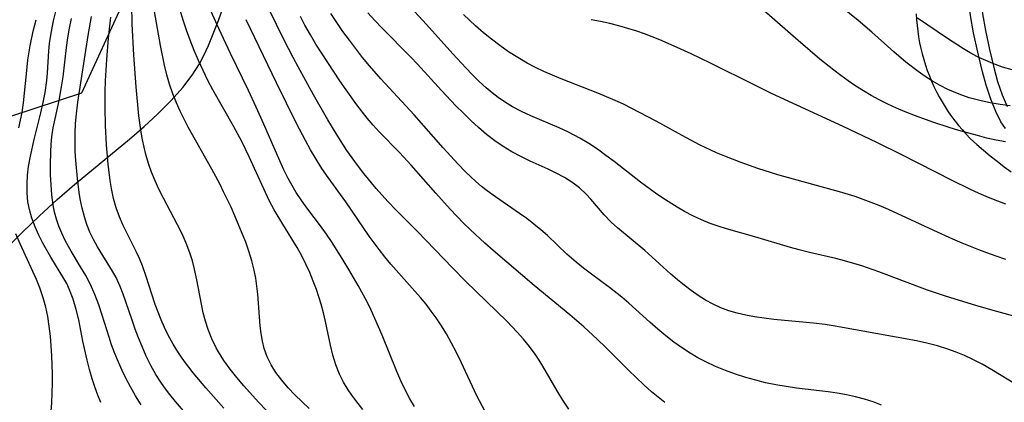
# Model space of a CAD drawing. Units: inches. Extents: x 1297765 to 1303765, y 541448 to 545449.
# Drawn here: x 1299800 to 1300240, y 542420 to 542591 of the extents above; entities that cross this region are included whole.
import ezdxf

# ---------------------------------------------------------------- set-up
doc = ezdxf.new("R2010")
doc.units = ezdxf.units.IN
doc.header["$MEASUREMENT"] = 0
for name, color, linetype in [('NTRL-Pasture Land', 2, 'Continuous'), ('NTRL-Trees', 3, 'Continuous'), ('TRANS-Non Street Sidewalk', 7, 'Continuous'), ('Undefined', 1, 'Continuous')]:
    doc.layers.add(name, color=color, linetype=linetype)

msp = doc.modelspace()

# ---------------------------------------------------------------- linework, layer by layer
at = {"layer": 'NTRL-Pasture Land'}
for points in [[(1299794.33, 542489.86), (1299800.94, 542496.52), (1299808.26, 542503.57), (1299816.37, 542511.06), (1299824.09, 542517.71), (1299848.69, 542537.98), (1299855.26, 542543.7), (1299861.24, 542549.19), (1299867.41, 542555.33), (1299872.63, 542561.15), (1299876.84, 542566.61), (1299880.03, 542571.67), (1299881.94, 542575.39), (1299884.02, 542579.92), (1299888.52, 542591.13), (1299893.03, 542604.07)], [(1300200.88, 542594.01), (1300201.02, 542591.43), (1300201.24, 542588.85), (1300201.54, 542586.28), (1300201.91, 542583.72), (1300202.37, 542581.17), (1300202.91, 542578.64), (1300203.52, 542576.13), (1300204.21, 542573.64), (1300204.98, 542571.16), (1300205.82, 542568.72), (1300206.74, 542566.3), (1300207.74, 542563.91), (1300208.8, 542561.55), (1300209.94, 542559.23), (1300211.15, 542556.94), (1300212.43, 542554.69), (1300213.78, 542552.49), (1300215.2, 542550.32), (1300216.68, 542548.2), (1300218.23, 542546.13), (1300219.84, 542544.1), (1300221.51, 542542.13), (1300223.25, 542540.21), (1300225.03, 542538.35), (1300227.97, 542535.69), (1300230.95, 542533.11), (1300233.99, 542530.57), (1300237.08, 542528.11), (1300240.22, 542525.7), (1300243.4, 542523.36)]]:
    msp.add_lwpolyline(points, dxfattribs=at)
at = {"layer": 'NTRL-Trees'}
msp.add_lwpolyline([(1299942.79, 542947.64), (1299924.58, 542913.13), (1299902.95, 542723.4), (1299827.23, 542558.64), (1299753.46, 542534.46), (1299671.62, 542437.99), (1299595.9, 542393.05), (1299487.72, 542335.63), (1299424.48, 542313.17), (1299367.06, 542328.14), (1299347.92, 542349.78), (1299326.29, 542371.42), (1299285.51, 542382.23), (1299260.79, 542477.33), (1299237.25, 542509.55)], dxfattribs=at)
at = {"layer": 'TRANS-Non Street Sidewalk'}
for points in [[(1300240.78, 542542.73), (1300238.78, 542545.82), (1300236.55, 542550.4), (1300234.3, 542555.98), (1300232.15, 542562.24), (1300230.45, 542568.11), (1300228.36, 542576.88), (1300226.53, 542585.6), (1300225.19, 542593.27), (1300224.37, 542599.6), (1300223.11, 542615.11), (1300222.93, 542620.94), (1300223.05, 542625.8), (1300223.55, 542631.01), (1300224.46, 542637.54), (1300227.81, 542656.84), (1300230.13, 542671.38), (1300231.7, 542681.2), (1300234.4, 542698.13), (1300242.66, 542746.62)], [(1300247.97, 542745.67), (1300239.73, 542697.25), (1300233.14, 542655.95), (1300229.79, 542636.7), (1300228.91, 542630.38), (1300228.44, 542625.48), (1300228.33, 542620.95), (1300228.5, 542615.41), (1300229.74, 542600.16), (1300230.53, 542594.08), (1300231.84, 542586.62), (1300233.63, 542578.06), (1300235.68, 542569.49), (1300237.3, 542563.87), (1300239.37, 542557.86), (1300241.49, 542552.59)]]:
    msp.add_lwpolyline(points, dxfattribs=at)
at = {"layer": 'Undefined'}
for points in [[(1300242.96, 542553, 450), (1300238.47, 542553.55, 450), (1300234.02, 542554.28, 450), (1300229.28, 542555.3, 450), (1300224.62, 542556.56, 450), (1300220.05, 542558.1, 450), (1300217.5, 542559.13, 450), (1300214.99, 542560.27, 450), (1300211.54, 542562.04, 450), (1300208.18, 542563.98, 450), (1300204.9, 542566.08, 450), (1300201.69, 542568.3, 450), (1300196.17, 542572.52, 450), (1300190.79, 542577.08, 450), (1300180.94, 542585.89, 450), (1300174.85, 542591.12, 450), (1300154.05, 542608.14, 450)], [(1300246.26, 542458.36, 442), (1300236.94, 542460.9, 442), (1300228.02, 542463.53, 442), (1300214, 542467.76, 442), (1300205.93, 542470.47, 442), (1300184.13, 542478.71, 442), (1300176.45, 542481.31, 442), (1300168.7, 542483.61, 442), (1300164.8, 542484.63, 442), (1300153.16, 542487.36, 442), (1300148.49, 542488.53, 442), (1300144.6, 542489.62, 442), (1300128.63, 542494.41, 442), (1300116, 542497.9, 442), (1300112.27, 542499.05, 442), (1300108.6, 542500.34, 442), (1300104.72, 542501.94, 442), (1300100.93, 542503.72, 442), (1300097.2, 542505.68, 442), (1300093.91, 542507.55, 442), (1300087.47, 542511.59, 442), (1300084.09, 542513.9, 442), (1300077.46, 542518.74, 442), (1300065.6, 542527.99, 442), (1300061.89, 542530.79, 442), (1300058.13, 542533.5, 442), (1300054.29, 542536.07, 442), (1300050.36, 542538.47, 442), (1300045.26, 542541.16, 442), (1300041.07, 542543.1, 442), (1300028.31, 542548.48, 442), (1300024.14, 542550.39, 442), (1300020.08, 542552.5, 442), (1300016.51, 542554.68, 442), (1300013.71, 542556.64, 442), (1300011.02, 542558.74, 442), (1300008.4, 542560.97, 442), (1300005.3, 542563.82, 442), (1300002.28, 542566.8, 442), (1299999.32, 542569.86, 442), (1299993.51, 542576.14, 442), (1299981.64, 542589.28, 442), (1299965.45, 542607.01, 442)], [(1299953.11, 542417.17, 428), (1299949.95, 542421.19, 428), (1299948.21, 542423.56, 428), (1299946.57, 542425.96, 428), (1299944.52, 542429.35, 428), (1299942.74, 542432.86, 428), (1299941.09, 542437.05, 428), (1299939.76, 542441.4, 428), (1299938.66, 542445.84, 428), (1299936.4, 542456.4, 428), (1299935.5, 542460.31, 428), (1299934.49, 542464.19, 428), (1299933.51, 542467.47, 428), (1299932.42, 542470.73, 428), (1299930.98, 542474.58, 428), (1299929.4, 542478.39, 428), (1299927.69, 542482.13, 428), (1299925.84, 542485.81, 428), (1299923.7, 542489.64, 428), (1299917.29, 542500, 428), (1299913.47, 542506.45, 428), (1299911.44, 542510.3, 428), (1299909.52, 542514.22, 428), (1299902.3, 542530.14, 428), (1299899, 542536.96, 428), (1299895.27, 542543.9, 428), (1299886, 542560.15, 428), (1299883.81, 542564.28, 428), (1299881.64, 542568.68, 428), (1299879.61, 542573.15, 428), (1299877.7, 542577.67, 428), (1299875.9, 542582.23, 428), (1299874.22, 542586.85, 428), (1299872.88, 542590.87, 428), (1299870.38, 542598.98, 428)], [(1300045.42, 542417.22, 434), (1300042.65, 542421.28, 434), (1300040.07, 542425.46, 434), (1300033.68, 542436.52, 434), (1300032.01, 542439.2, 434), (1300030.25, 542441.83, 434), (1300027.74, 542445.25, 434), (1300025.07, 542448.56, 434), (1300022.27, 542451.77, 434), (1300017.67, 542456.59, 434), (1299999.31, 542474.42, 434), (1299993.34, 542480.47, 434), (1299977.64, 542496.73, 434), (1299968.1, 542506.22, 434), (1299964.28, 542510.13, 434), (1299959.12, 542515.91, 434), (1299953.63, 542522.6, 434), (1299950.72, 542526.38, 434), (1299946.01, 542532.96, 434), (1299941.62, 542539.74, 434), (1299937.49, 542546.67, 434), (1299931.15, 542557.83, 434), (1299924.25, 542570.31, 434), (1299922.01, 542574.5, 434), (1299917.86, 542582.56, 434), (1299908.02, 542602.83, 434)], [(1300240.88, 542536.78, 448), (1300236.68, 542537.59, 448), (1300232.49, 542538.54, 448), (1300228.31, 542539.59, 448), (1300219.9, 542541.95, 448), (1300215.65, 542543.24, 448), (1300208.31, 542545.62, 448), (1300200.56, 542548.4, 448), (1300195.95, 542550.22, 448), (1300192.01, 542551.9, 448), (1300188.13, 542553.7, 448), (1300184.31, 542555.61, 448), (1300180.75, 542557.56, 448), (1300177.26, 542559.63, 448), (1300173.83, 542561.8, 448), (1300170.46, 542564.06, 448), (1300167.15, 542566.43, 448), (1300163.98, 542568.84, 448), (1300157.76, 542573.87, 448), (1300148.04, 542582.19, 448), (1300125.98, 542601.47, 448)], [(1299835.88, 542420.31, 416), (1299834.6, 542423.51, 416), (1299833.42, 542426.75, 416), (1299832.07, 542430.86, 416), (1299830.86, 542435.02, 416), (1299829.78, 542439.2, 416), (1299827.89, 542447.6, 416), (1299825.97, 542457.17, 416), (1299824.88, 542461.87, 416), (1299823.54, 542466.45, 416), (1299821.91, 542470.69, 416), (1299820.62, 542473.4, 416), (1299819.37, 542475.72, 416), (1299813.58, 542485.26, 416), (1299809.97, 542491.49, 416), (1299808.1, 542495.14, 416), (1299806.43, 542498.86, 416), (1299805.02, 542502.65, 416), (1299803.92, 542506.51, 416), (1299803.27, 542510.04, 416), (1299802.92, 542513.94, 416), (1299802.89, 542517.88, 416), (1299803.11, 542521.85, 416), (1299803.56, 542525.83, 416), (1299804.34, 542530.46, 416), (1299806.03, 542537.94, 416), (1299809.07, 542549.87, 416), (1299810.13, 542554.45, 416), (1299810.98, 542558.85, 416), (1299811.7, 542564.21, 416), (1299811.99, 542567.54, 416), (1299812.66, 542577.48, 416), (1299812.97, 542580.79, 416), (1299813.59, 542585.43, 416), (1299814.65, 542590.9, 416), (1299816.47, 542598.18, 416)], [(1299913.42, 542413.14, 424), (1299906.52, 542420.34, 424), (1299899.88, 542427.7, 424), (1299896.7, 542431.46, 424), (1299893.76, 542435.19, 424), (1299891, 542439.01, 424), (1299888.49, 542442.97, 424), (1299887.53, 542444.66, 424), (1299885.55, 542448.7, 424), (1299883.89, 542452.89, 424), (1299882.72, 542456.59, 424), (1299881.74, 542460.35, 424), (1299880.9, 542464.16, 424), (1299878.8, 542475.18, 424), (1299877.79, 542479.95, 424), (1299876.85, 542483.58, 424), (1299875.73, 542487.17, 424), (1299874.1, 542491.49, 424), (1299872.22, 542495.73, 424), (1299870.22, 542499.72, 424), (1299863.87, 542511.58, 424), (1299861.87, 542515.59, 424), (1299860.17, 542519.39, 424), (1299858.62, 542523.25, 424), (1299857.24, 542527.17, 424), (1299856.05, 542531.15, 424), (1299855.23, 542534.44, 424), (1299854.53, 542537.75, 424), (1299853.94, 542541.1, 424), (1299852.92, 542548.43, 424), (1299851.64, 542561.46, 424), (1299850.6, 542575.54, 424), (1299849.89, 542589.64, 424), (1299849.73, 542597.99, 424)], [(1299929.1, 542417.61, 426), (1299922.74, 542423.71, 426), (1299919.74, 542426.85, 426), (1299916.86, 542430.2, 426), (1299914.25, 542433.69, 426), (1299912.11, 542437.08, 426), (1299910.34, 542440.64, 426), (1299909, 542444.33, 426), (1299908.18, 542447.67, 426), (1299907.61, 542451.1, 426), (1299907.22, 542454.59, 426), (1299906.15, 542468.64, 426), (1299905.74, 542472.23, 426), (1299905.21, 542475.81, 426), (1299904.53, 542479.37, 426), (1299903.47, 542483.65, 426), (1299902.18, 542487.88, 426), (1299900.76, 542491.9, 426), (1299899.22, 542495.89, 426), (1299895.93, 542503.7, 426), (1299894.18, 542507.57, 426), (1299890.84, 542514.54, 426), (1299889.08, 542517.98, 426), (1299885.52, 542524.58, 426), (1299875.03, 542543.4, 426), (1299873.15, 542546.97, 426), (1299871.35, 542550.59, 426), (1299869.7, 542554.26, 426), (1299868.07, 542558.37, 426), (1299866.65, 542562.56, 426), (1299865.43, 542566.84, 426), (1299864.38, 542571.18, 426), (1299862.57, 542579.95, 426), (1299859.39, 542597.64, 426)], [(1299976.27, 542418.4, 430), (1299974.2, 542421.87, 430), (1299972.11, 542425.84, 430), (1299970.19, 542429.9, 430), (1299968.39, 542434.04, 430), (1299961.78, 542450.4, 430), (1299958.6, 542457.84, 430), (1299956.89, 542461.51, 430), (1299955.04, 542465.23, 430), (1299951.08, 542472.56, 430), (1299946.91, 542479.77, 430), (1299944.41, 542483.92, 430), (1299939.38, 542491.82, 430), (1299936.84, 542495.56, 430), (1299934.22, 542499.22, 430), (1299928.58, 542506.65, 430), (1299925.83, 542510.41, 430), (1299923.29, 542514.22, 430), (1299921.48, 542517.27, 430), (1299919.78, 542520.39, 430), (1299917.81, 542524.34, 430), (1299915.94, 542528.37, 430), (1299908.83, 542544.75, 430), (1299905.46, 542552.27, 430), (1299901.97, 542559.75, 430), (1299893.95, 542576.37, 430), (1299888.66, 542587.59, 430), (1299883.73, 542598.37, 430)], [(1300245.74, 542428.14, 440), (1300234.63, 542434.91, 440), (1300230.34, 542437.36, 440), (1300225.97, 542439.65, 440), (1300222.41, 542441.31, 440), (1300218.77, 542442.82, 440), (1300215.07, 542444.16, 440), (1300210.35, 542445.57, 440), (1300205.54, 542446.77, 440), (1300200.95, 542447.75, 440), (1300164.6, 542454.41, 440), (1300160.14, 542455.11, 440), (1300154.83, 542455.79, 440), (1300137.16, 542457.41, 440), (1300132.76, 542457.9, 440), (1300128.4, 542458.53, 440), (1300124.55, 542459.25, 440), (1300120.76, 542460.16, 440), (1300117.04, 542461.28, 440), (1300113.46, 542462.62, 440), (1300109.97, 542464.2, 440), (1300106.59, 542466, 440), (1300103.3, 542468.05, 440), (1300100.11, 542470.28, 440), (1300097.01, 542472.66, 440), (1300093.99, 542475.16, 440), (1300090.94, 542477.84, 440), (1300079.41, 542488.19, 440), (1300067.09, 542498.35, 440), (1300064.29, 542500.95, 440), (1300061.23, 542504.2, 440), (1300055.28, 542511.17, 440), (1300053.16, 542513.44, 440), (1300050.1, 542516.23, 440), (1300046.77, 542518.74, 440), (1300043.35, 542520.87, 440), (1300039.75, 542522.79, 440), (1300036.04, 542524.59, 440), (1300028.03, 542528.25, 440), (1300023.84, 542530.28, 440), (1300019.87, 542532.43, 440), (1300015.99, 542534.78, 440), (1300012.24, 542537.33, 440), (1300008.56, 542540.17, 440), (1300005, 542543.18, 440), (1300001.54, 542546.33, 440), (1299998.15, 542549.59, 440), (1299994.83, 542552.93, 440), (1299988.35, 542559.79, 440), (1299977.66, 542571.53, 440), (1299974.49, 542574.83, 440), (1299961.6, 542587.82, 440), (1299958.46, 542591.13, 440), (1299955.42, 542594.51, 440)], [(1299799.2, 542543.02, 414), (1299800, 542546.5, 414), (1299800.66, 542550, 414), (1299801.29, 542554.27, 414), (1299801.77, 542558.56, 414), (1299802.55, 542567.2, 414), (1299803.23, 542573.47, 414), (1299804.25, 542579.81, 414), (1299805.66, 542586.34, 414), (1299806.95, 542591.46, 414)], [(1299853.93, 542419.27, 418), (1299851.46, 542423.2, 418), (1299849.13, 542427.2, 418), (1299847.2, 542430.86, 418), (1299845.4, 542434.58, 418), (1299843.72, 542438.35, 418), (1299842.16, 542442.17, 418), (1299840.72, 542446.03, 418), (1299839.57, 542449.43, 418), (1299836.47, 542459.34, 418), (1299834.92, 542463.98, 418), (1299833.2, 542468.53, 418), (1299831.25, 542472.97, 418), (1299829.14, 542477.03, 418), (1299826.83, 542480.98, 418), (1299822.54, 542487.96, 418), (1299821.38, 542489.99, 418), (1299819.8, 542492.97, 418), (1299818.37, 542496.02, 418), (1299817.11, 542499.14, 418), (1299816.07, 542502.25, 418), (1299815.21, 542505.43, 418), (1299814.55, 542508.65, 418), (1299813.95, 542513.08, 418), (1299813.6, 542517.56, 418), (1299813.43, 542522.06, 418), (1299813.38, 542526.57, 418), (1299813.44, 542532.39, 418), (1299813.62, 542535.84, 418), (1299813.94, 542539.02, 418), (1299814.58, 542543.09, 418), (1299815.4, 542547.16, 418), (1299817.21, 542555.31, 418), (1299818.34, 542561.47, 418), (1299818.97, 542565.83, 418), (1299820.53, 542579, 418), (1299821.15, 542583.34, 418), (1299821.9, 542587.67, 418), (1299822.78, 542592.06, 418)], [(1299875.5, 542413.41, 420), (1299869.25, 542420.72, 420), (1299866.8, 542423.77, 420), (1299864.45, 542426.88, 420), (1299862.44, 542429.78, 420), (1299860.56, 542432.75, 420), (1299858.29, 542436.83, 420), (1299856.22, 542441.02, 420), (1299854.32, 542445.29, 420), (1299852.74, 542449.17, 420), (1299851.27, 542453.09, 420), (1299849.88, 542457.02, 420), (1299847.15, 542465.28, 420), (1299845.92, 542468.75, 420), (1299844.56, 542472.16, 420), (1299842.7, 542476.09, 420), (1299841.09, 542479, 420), (1299834.35, 542489.87, 420), (1299832.54, 542493.2, 420), (1299831.02, 542496.45, 420), (1299829.69, 542499.81, 420), (1299828.54, 542503.24, 420), (1299827.47, 542507.22, 420), (1299826.63, 542511.28, 420), (1299826.15, 542514.2, 420), (1299825.38, 542520.49, 420), (1299824.68, 542528.47, 420), (1299824.45, 542532.58, 420), (1299824.34, 542536.7, 420), (1299824.36, 542540.82, 420), (1299824.54, 542544.93, 420), (1299824.8, 542547.95, 420), (1299825.65, 542554.59, 420), (1299830.26, 542584.44, 420), (1299831.65, 542592.85, 420)], [(1299891, 542417.74, 422), (1299882.94, 542426.76, 422), (1299877.21, 542433.53, 422), (1299875.22, 542436.04, 422), (1299873.31, 542438.6, 422), (1299870.7, 542442.43, 422), (1299868.28, 542446.37, 422), (1299866.05, 542450.43, 422), (1299864.41, 542453.77, 422), (1299862.9, 542457.17, 422), (1299861.52, 542460.62, 422), (1299860.25, 542464.11, 422), (1299856.04, 542477.1, 422), (1299854.48, 542481.38, 422), (1299853.12, 542484.62, 422), (1299851.64, 542487.81, 422), (1299845.93, 542499.37, 422), (1299844.22, 542503.29, 422), (1299842.75, 542507.36, 422), (1299841.56, 542511.53, 422), (1299840.6, 542515.97, 422), (1299840, 542519.56, 422), (1299839.11, 542526.86, 422), (1299838.39, 542535.49, 422), (1299837.94, 542544.19, 422), (1299837.79, 542552.13, 422), (1299837.87, 542559.29, 422), (1299838.02, 542564.11, 422), (1299838.55, 542573.72, 422), (1299839.34, 542583.19, 422), (1299840.32, 542592.63, 422)], [(1300007.85, 542416.17, 432), (1300004.18, 542423.28, 432), (1299997.14, 542438.31, 432), (1299995.04, 542442.58, 432), (1299992.85, 542446.79, 432), (1299990.55, 542450.92, 432), (1299988.1, 542454.96, 432), (1299986, 542458.1, 432), (1299983.8, 542461.16, 432), (1299981.49, 542464.15, 432), (1299979.03, 542467.14, 432), (1299976.5, 542470.07, 432), (1299965.73, 542482.17, 432), (1299963.02, 542485.38, 432), (1299960.41, 542488.67, 432), (1299956.03, 542494.67, 432), (1299945.58, 542509.97, 432), (1299937.61, 542520.9, 432), (1299934.81, 542524.96, 432), (1299932.24, 542529.04, 432), (1299929.8, 542533.22, 432), (1299927.47, 542537.47, 432), (1299923.52, 542545.09, 432), (1299914.56, 542563.26, 432), (1299900.97, 542591.46, 432)], [(1300088.39, 542420.23, 436), (1300085.35, 542422.6, 436), (1300082.39, 542425.08, 436), (1300078.89, 542428.21, 436), (1300072.1, 542434.73, 436), (1300061.71, 542445, 436), (1300058.2, 542448.37, 436), (1300052.01, 542454.02, 436), (1300045.76, 542459.41, 436), (1300029.89, 542472.52, 436), (1300011.43, 542488.28, 436), (1300007.7, 542491.51, 436), (1300001.33, 542497.42, 436), (1299998.23, 542500.47, 436), (1299992.19, 542506.74, 436), (1299985.8, 542513.83, 436), (1299974.78, 542526.33, 436), (1299969.5, 542532, 436), (1299960.53, 542541.25, 436), (1299957.8, 542544.3, 436), (1299955.15, 542547.44, 436), (1299950.54, 542553.33, 436), (1299945.69, 542560.04, 436), (1299942.89, 542564.07, 436), (1299937.44, 542572.24, 436), (1299932.18, 542580.54, 436), (1299929.67, 542584.75, 436), (1299927.26, 542589.03, 436), (1299925.2, 542592.95, 436)], [(1300185.35, 542419.08, 438), (1300181.65, 542420.5, 438), (1300177.72, 542421.73, 438), (1300173.7, 542422.76, 438), (1300169.64, 542423.62, 438), (1300165.52, 542424.35, 438), (1300161.38, 542424.95, 438), (1300147.31, 542426.65, 438), (1300142.67, 542427.34, 438), (1300138.05, 542428.16, 438), (1300133.46, 542429.11, 438), (1300129.02, 542430.2, 438), (1300124.62, 542431.44, 438), (1300120.03, 542432.91, 438), (1300115.51, 542434.55, 438), (1300111.07, 542436.37, 438), (1300106.73, 542438.38, 438), (1300103.13, 542440.27, 438), (1300099.61, 542442.32, 438), (1300096.2, 542444.52, 438), (1300092.41, 542447.23, 438), (1300088.73, 542450.11, 438), (1300085.14, 542453.1, 438), (1300081.61, 542456.18, 438), (1300072.27, 542464.6, 438), (1300069.1, 542467.32, 438), (1300063.59, 542471.69, 438), (1300055.49, 542477.64, 438), (1300051.99, 542480.27, 438), (1300048.58, 542483, 438), (1300044.52, 542486.57, 438), (1300035.78, 542494.87, 438), (1300032.79, 542497.54, 438), (1300029.73, 542500.06, 438), (1300026.58, 542502.48, 438), (1300023.35, 542504.81, 438), (1300012.53, 542512.2, 438), (1300008.84, 542514.88, 438), (1300006.26, 542516.91, 438), (1300003.76, 542519.04, 438), (1300001.43, 542521.18, 438), (1299999.15, 542523.39, 438), (1299995.76, 542526.88, 438), (1299989.17, 542534.14, 438), (1299976.14, 542548.91, 438), (1299961.17, 542565.03, 438), (1299956.16, 542570.78, 438), (1299953.07, 542574.54, 438), (1299947.13, 542582.24, 438), (1299944.27, 542586.17, 438), (1299941.49, 542590.15, 438), (1299938.82, 542594.2, 438)], [(1300240.91, 542484.27, 444), (1300236.69, 542485.65, 444), (1300232.49, 542487.13, 444), (1300228.81, 542488.51, 444), (1300221.49, 542491.45, 444), (1300217.21, 542493.29, 444), (1300208.71, 542497.11, 444), (1300196.45, 542502.86, 444), (1300188.4, 542506.54, 444), (1300184.33, 542508.28, 444), (1300177.15, 542511.06, 444), (1300173.51, 542512.31, 444), (1300167.6, 542514.15, 444), (1300138.9, 542522.13, 444), (1300129.95, 542524.95, 444), (1300122.07, 542527.7, 444), (1300115.25, 542530.35, 444), (1300111.42, 542531.98, 444), (1300103.89, 542535.52, 444), (1300096.08, 542539.62, 444), (1300084.48, 542546.02, 444), (1300077.02, 542550.02, 444), (1300069.77, 542553.63, 444), (1300066.11, 542555.35, 444), (1300058.35, 542558.67, 444), (1300041.97, 542565.07, 444), (1300038.07, 542566.67, 444), (1300034.22, 542568.36, 444), (1300030.43, 542570.14, 444), (1300026.7, 542572.06, 444), (1300022.51, 542574.49, 444), (1300018.42, 542577.11, 444), (1300014.45, 542579.9, 444), (1300010.76, 542582.71, 444), (1300007.16, 542585.65, 444), (1300003.65, 542588.7, 444), (1299998.21, 542593.81, 444)], [(1300241.01, 542508.98, 446), (1300237.33, 542510.29, 446), (1300233.16, 542511.94, 446), (1300229.02, 542513.72, 446), (1300224.92, 542515.6, 446), (1300216.96, 542519.5, 446), (1300194.45, 542531.08, 446), (1300183.25, 542536.56, 446), (1300168.12, 542543.7, 446), (1300136.14, 542558.48, 446), (1300128.58, 542562.16, 446), (1300108.73, 542572.04, 446), (1300100.12, 542576.17, 446), (1300092.58, 542579.62, 446), (1300086.11, 542582.4, 446), (1300079.3, 542585.08, 446), (1300075.86, 542586.3, 446), (1300071.83, 542587.58, 446), (1300067.75, 542588.72, 446), (1300063.65, 542589.74, 446), (1300059.52, 542590.66, 446), (1300055.37, 542591.47, 446)], [(1300243.87, 542568.97, 452), (1300239.45, 542570.28, 452), (1300235.11, 542571.84, 452), (1300231.95, 542573.16, 452), (1300228.85, 542574.62, 452), (1300225.8, 542576.21, 452), (1300222.08, 542578.36, 452), (1300214.82, 542583, 452), (1300201.48, 542592.15, 452)], [(1299799.44, 542394.93, 414), (1299802.9, 542395.97, 414), (1299804.59, 542396.69, 414), (1299807.43, 542398.5, 414), (1299809.75, 542400.89, 414), (1299811.08, 542403.13, 414), (1299812.07, 542405.65, 414), (1299812.76, 542408.39, 414), (1299813.02, 542409.94, 414), (1299813.37, 542412.85, 414), (1299813.88, 542420.16, 414), (1299814.18, 542429.06, 414), (1299814.18, 542433.05, 414), (1299813.94, 542441.1, 414), (1299813.67, 542445.53, 414), (1299813.31, 542449.95, 414), (1299812.8, 542454.34, 414), (1299812.14, 542458.66, 414), (1299811.26, 542462.92, 414), (1299810.14, 542467.1, 414), (1299808.58, 542471.58, 414), (1299807.06, 542475.22, 414), (1299799.71, 542491.19, 414), (1299797.89, 542495.62, 414)]]:
    msp.add_polyline3d(points, dxfattribs=at)

doc.saveas('drawing.dxf')
